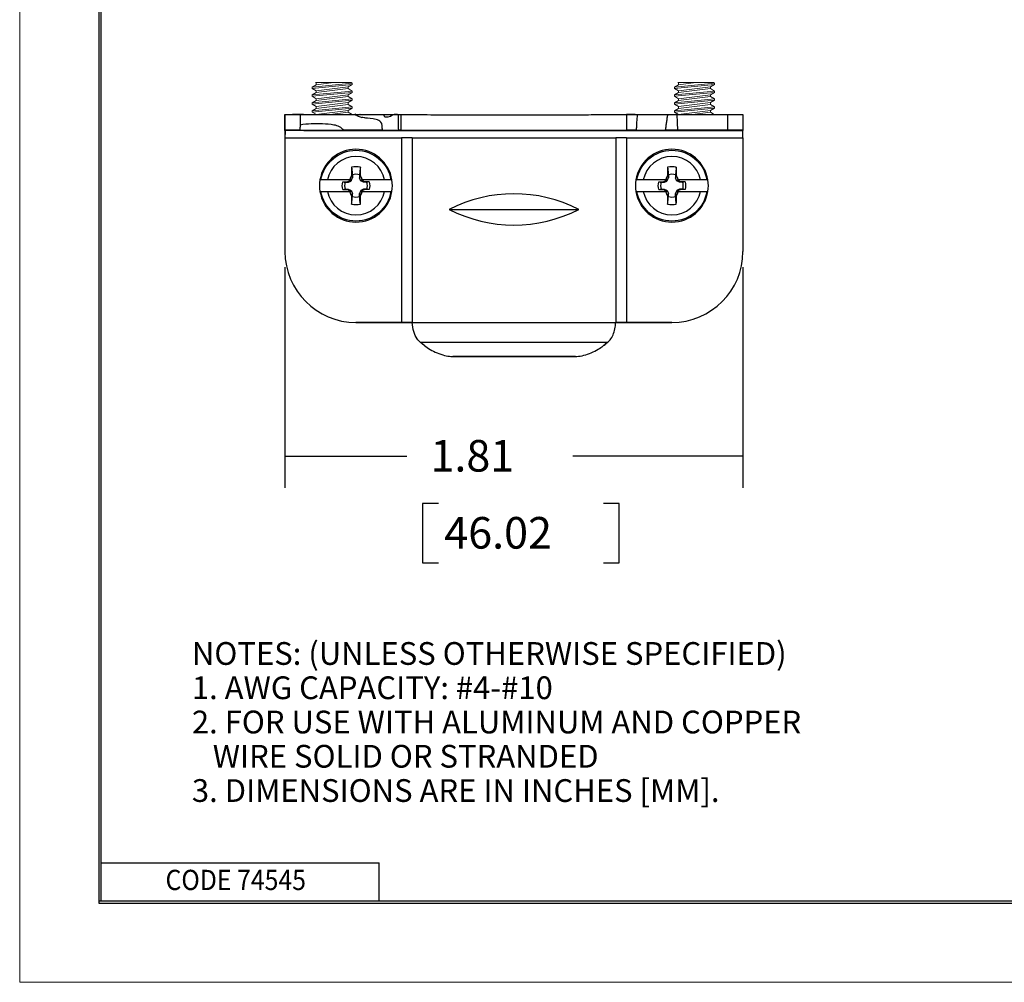
# Model space of a CAD drawing. Extents: x 0 to 17, y 0 to 11.
# Drawn here: x 0 to 3.9, y 0 to 3.8 of the extents above; entities that cross this region are included whole.
import ezdxf

# ---------------------------------------------------------------- set-up
doc = ezdxf.new("R2010")
doc.units = 0
doc.header["$MEASUREMENT"] = 0
for name, color, linetype in [('border', 7, 'Continuous'), ('dims', 7, 'Continuous'), ('geom', 7, 'Continuous')]:
    doc.layers.add(name, color=color, linetype=linetype)
doc.styles.add('blockfont', font='simplex.shx', dxfattribs={"bigfont": 'bigfont'})

msp = doc.modelspace()

# ---------------------------------------------------------------- linework, layer by layer
at = {"layer": 'border', "color": 7, "linetype": 'Continuous', "lineweight": 0}
for p, q in [((0, 11), (0, 0)), ((0, 0), (17, 0))]:
    msp.add_line(p, q, dxfattribs=at)
at = {"layer": 'border', "color": 7, "linetype": 'Continuous'}
for p, q in [((0.3125, 10.6875), (0.3125, 0.3125)), ((0.3225, 0.3225), (0.3225, 10.6775)), ((0.3225, 0.4725), (1.4225, 0.4725)), ((1.4225, 0.3225), (1.4225, 0.4725)), ((0.3125, 0.3225), (16.6875, 0.3225)), ((0.3125, 0.3125), (16.6875, 0.3125)), ((0.3225, 0.3225), (16.6875, 0.3225))]:
    msp.add_line(p, q, dxfattribs=at)
at = {"layer": 'dims', "color": 7, "linetype": 'Continuous'}
for p, q in [((1.0494, 2.8286), (1.0494, 1.9564)), ((2.8614, 2.8286), (2.8614, 1.9564)), ((1.0494, 2.0814), (1.5314, 2.0814)), ((2.8614, 2.0814), (2.1887, 2.0814)), ((1.5939, 1.8939), (1.5939, 1.6596)), ((1.6564, 1.8939), (1.5939, 1.8939)), ((2.3718, 1.8939), (2.3093, 1.8939)), ((2.3718, 1.6596), (2.3718, 1.8939)), ((1.5939, 1.6596), (1.6564, 1.6596)), ((2.3093, 1.6596), (2.3718, 1.6596))]:
    msp.add_line(p, q, dxfattribs=at)
at = {"layer": 'dims', "color": 7, "lineweight": 0}
for points in [[(1.0494, 2.0814), (1.1744, 2.1023), (1.1744, 2.0605), (1.0494, 2.0814)], [(2.8614, 2.0814), (2.7364, 2.0605), (2.7364, 2.1023), (2.8614, 2.0814)]]:
    msp.add_solid(points, dxfattribs=at)
at = {"layer": 'geom', "color": 7, "linetype": 'Continuous', "lineweight": 0}
for p, q in [((1.3154, 3.5569), (1.1574, 3.5412)), ((1.1574, 3.5359), (1.3154, 3.5515)), ((1.173, 3.5506), (1.1574, 3.5412)), ((1.1708, 3.5591), (1.173, 3.5578)), ((1.1708, 3.5591), (1.312, 3.5591)), ((1.173, 3.5506), (1.242, 3.5591)), ((1.173, 3.5578), (1.1838, 3.5591)), ((1.173, 3.5578), (1.173, 3.5506)), ((1.3154, 3.5515), (1.2998, 3.5422)), ((1.312, 3.5591), (1.3154, 3.5569)), ((1.3154, 3.5569), (1.3154, 3.5515)), ((2.7484, 3.5569), (2.5904, 3.5412)), ((2.5904, 3.5359), (2.7484, 3.5515)), ((2.606, 3.5506), (2.5904, 3.5412)), ((2.6037, 3.5591), (2.745, 3.5591)), ((2.6037, 3.5591), (2.606, 3.5578)), ((2.606, 3.5578), (2.6168, 3.5591)), ((2.606, 3.5506), (2.675, 3.5591)), ((2.606, 3.5578), (2.606, 3.5506)), ((2.7484, 3.5515), (2.7328, 3.5422)), ((2.745, 3.5591), (2.7484, 3.5569)), ((2.7484, 3.5569), (2.7484, 3.5515)), ((1.1574, 3.5412), (1.1574, 3.5359)), ((1.1574, 3.5359), (1.173, 3.5266)), ((1.3154, 3.5256), (1.1574, 3.51)), ((1.1574, 3.5046), (1.3154, 3.5203)), ((1.173, 3.5194), (1.1574, 3.51)), ((1.1574, 3.51), (1.1574, 3.5046)), ((1.173, 3.5266), (1.2998, 3.5422)), ((1.173, 3.5194), (1.2998, 3.535)), ((1.173, 3.5266), (1.173, 3.5194)), ((1.173, 3.4953), (1.2998, 3.5109)), ((1.2998, 3.5422), (1.2998, 3.535)), ((1.2998, 3.535), (1.3154, 3.5256)), ((1.3154, 3.5203), (1.2998, 3.5109)), ((1.2998, 3.5109), (1.2998, 3.5038)), ((1.3154, 3.5256), (1.3154, 3.5203)), ((2.5904, 3.5412), (2.5904, 3.5359)), ((2.5904, 3.5359), (2.606, 3.5266)), ((2.7484, 3.5256), (2.5904, 3.51)), ((2.5904, 3.5046), (2.7484, 3.5203)), ((2.606, 3.5194), (2.5904, 3.51)), ((2.5904, 3.51), (2.5904, 3.5046)), ((2.606, 3.5266), (2.7328, 3.5422)), ((2.606, 3.5194), (2.7328, 3.535)), ((2.606, 3.5266), (2.606, 3.5194)), ((2.606, 3.4953), (2.7328, 3.5109)), ((2.7328, 3.5422), (2.7328, 3.535)), ((2.7328, 3.535), (2.7484, 3.5256)), ((2.7484, 3.5203), (2.7328, 3.5109)), ((2.7328, 3.5109), (2.7328, 3.5038)), ((2.7484, 3.5256), (2.7484, 3.5203)), ((1.1574, 3.5046), (1.173, 3.4953)), ((1.3154, 3.4944), (1.1574, 3.4787)), ((1.3154, 3.489), (1.1574, 3.4734)), ((1.173, 3.4881), (1.1574, 3.4787)), ((1.1574, 3.4787), (1.1574, 3.4734)), ((1.1574, 3.4734), (1.173, 3.4641)), ((1.173, 3.4881), (1.2998, 3.5038)), ((1.173, 3.4953), (1.173, 3.4881)), ((1.173, 3.4641), (1.2998, 3.4797)), ((1.173, 3.4569), (1.2998, 3.4725)), ((1.2998, 3.5038), (1.3154, 3.4944)), ((1.3154, 3.489), (1.2998, 3.4797)), ((1.2998, 3.4797), (1.2998, 3.4725)), ((1.2998, 3.4725), (1.3154, 3.4631)), ((1.3154, 3.4944), (1.3154, 3.489)), ((2.5904, 3.5046), (2.606, 3.4953)), ((2.7484, 3.4944), (2.5904, 3.4787)), ((2.7484, 3.489), (2.5904, 3.4734)), ((2.606, 3.4881), (2.5904, 3.4787)), ((2.5904, 3.4787), (2.5904, 3.4734)), ((2.5904, 3.4734), (2.606, 3.4641)), ((2.606, 3.4881), (2.7328, 3.5038)), ((2.606, 3.4953), (2.606, 3.4881)), ((2.606, 3.4641), (2.7328, 3.4797)), ((2.606, 3.4569), (2.7328, 3.4725)), ((2.7328, 3.5038), (2.7484, 3.4944)), ((2.7484, 3.489), (2.7328, 3.4797)), ((2.7328, 3.4797), (2.7328, 3.4725)), ((2.7328, 3.4725), (2.7484, 3.4631)), ((2.7484, 3.4944), (2.7484, 3.489)), ((1.1574, 3.4475), (1.3154, 3.4631)), ((1.3154, 3.4578), (1.1574, 3.4422)), ((1.173, 3.4569), (1.1574, 3.4475)), ((1.1574, 3.4475), (1.1574, 3.4422)), ((1.1574, 3.4422), (1.1736, 3.4324)), ((1.173, 3.4641), (1.173, 3.4569)), ((1.173, 3.4328), (1.2998, 3.4484)), ((1.2283, 3.4324), (1.2998, 3.4413)), ((1.3154, 3.4578), (1.2998, 3.4484)), ((1.2998, 3.4484), (1.2998, 3.4413)), ((1.2998, 3.4413), (1.3149, 3.4324)), ((1.3154, 3.4631), (1.3154, 3.4578)), ((2.5904, 3.4475), (2.7484, 3.4631)), ((2.7484, 3.4578), (2.5904, 3.4422)), ((2.606, 3.4569), (2.5904, 3.4475)), ((2.5904, 3.4475), (2.5904, 3.4422)), ((2.5904, 3.4422), (2.6066, 3.4324)), ((2.606, 3.4641), (2.606, 3.4569)), ((2.606, 3.4328), (2.7328, 3.4484)), ((2.6613, 3.4324), (2.7328, 3.4413)), ((2.7484, 3.4578), (2.7328, 3.4484)), ((2.7328, 3.4484), (2.7328, 3.4413)), ((2.7328, 3.4413), (2.7479, 3.4324)), ((2.7484, 3.4631), (2.7484, 3.4578))]:
    msp.add_line(p, q, dxfattribs=at)
at = {"layer": 'geom', "color": 7, "linetype": 'Continuous'}
for p, q in [((2.4015, 3.4321), (2.4, 3.4321)), ((1.0494, 3.37), (1.0494, 3.3701)), ((2.8614, 3.3701), (2.8614, 3.3701)), ((1.0496, 3.3498), (1.0494, 3.3401)), ((1.0494, 3.3401), (1.0494, 2.8911)), ((1.5101, 3.3401), (1.5101, 2.6101)), ((1.553, 3.3401), (1.553, 2.6101)), ((2.3578, 3.3401), (2.3578, 2.6101)), ((2.4007, 3.3401), (2.4007, 2.6101)), ((2.8614, 3.3401), (2.8614, 2.8911)), ((1.3007, 3.1736), (1.2172, 3.1736)), ((1.2783, 3.1662), (1.2965, 3.1665)), ((1.2965, 3.1665), (1.3091, 3.1724)), ((1.2995, 3.165), (1.2965, 3.1665)), ((1.3079, 3.1736), (1.3007, 3.1736)), ((1.3079, 3.1736), (1.3056, 3.1759)), ((1.3097, 3.1736), (1.3079, 3.1736)), ((1.3091, 3.1724), (1.3097, 3.1736)), ((1.3114, 3.1701), (1.3091, 3.1724)), ((1.3165, 3.182), (1.3124, 3.1903)), ((1.3484, 3.1903), (1.3444, 3.182)), ((1.3495, 3.1701), (1.3517, 3.1724)), ((1.3511, 3.1736), (1.3529, 3.1736)), ((1.3517, 3.1724), (1.3511, 3.1736)), ((1.3643, 3.1665), (1.3517, 3.1724)), ((1.3529, 3.1736), (1.3552, 3.1759)), ((1.3529, 3.1736), (1.3601, 3.1736)), ((1.4436, 3.1736), (1.3601, 3.1736)), ((1.3643, 3.1665), (1.3613, 3.165)), ((1.3825, 3.1662), (1.3643, 3.1665)), ((2.5507, 3.1736), (2.4672, 3.1736)), ((2.5283, 3.1662), (2.5465, 3.1665)), ((2.5465, 3.1665), (2.5591, 3.1724)), ((2.5495, 3.165), (2.5465, 3.1665)), ((2.5579, 3.1736), (2.5507, 3.1736)), ((2.5579, 3.1736), (2.5556, 3.1759)), ((2.5597, 3.1736), (2.5579, 3.1736)), ((2.5591, 3.1724), (2.5597, 3.1736)), ((2.5614, 3.1701), (2.5591, 3.1724)), ((2.5665, 3.182), (2.5624, 3.1903)), ((2.5984, 3.1903), (2.5944, 3.182)), ((2.5995, 3.1701), (2.6017, 3.1724)), ((2.6011, 3.1736), (2.6029, 3.1736)), ((2.6017, 3.1724), (2.6011, 3.1736)), ((2.6143, 3.1665), (2.6017, 3.1724)), ((2.6029, 3.1736), (2.6052, 3.1759)), ((2.6029, 3.1736), (2.6101, 3.1736)), ((2.6936, 3.1736), (2.6101, 3.1736)), ((2.6143, 3.1665), (2.6113, 3.165)), ((2.6325, 3.1662), (2.6143, 3.1665)), ((1.2172, 3.1286), (1.3007, 3.1286)), ((1.2783, 3.136), (1.2965, 3.1357)), ((1.2965, 3.1357), (1.2995, 3.1371)), ((1.2965, 3.1357), (1.3091, 3.1298)), ((1.3079, 3.1286), (1.3007, 3.1286)), ((1.3079, 3.1286), (1.3056, 3.1263)), ((1.3097, 3.1286), (1.3079, 3.1286)), ((1.3114, 3.132), (1.3091, 3.1298)), ((1.3091, 3.1298), (1.3097, 3.1286)), ((1.3124, 3.1118), (1.3165, 3.1202)), ((1.3444, 3.1202), (1.3484, 3.1118)), ((1.3495, 3.132), (1.3517, 3.1298)), ((1.3517, 3.1298), (1.3511, 3.1286)), ((1.3511, 3.1286), (1.3529, 3.1286)), ((1.3643, 3.1357), (1.3517, 3.1298)), ((1.3529, 3.1286), (1.3601, 3.1286)), ((1.3529, 3.1286), (1.3552, 3.1263)), ((1.3601, 3.1286), (1.4436, 3.1286)), ((1.3613, 3.1371), (1.3643, 3.1357)), ((1.3825, 3.136), (1.3643, 3.1357)), ((2.4672, 3.1286), (2.5507, 3.1286)), ((2.5283, 3.136), (2.5465, 3.1357)), ((2.5465, 3.1357), (2.5495, 3.1371)), ((2.5465, 3.1357), (2.5591, 3.1298)), ((2.5579, 3.1286), (2.5507, 3.1286)), ((2.5579, 3.1286), (2.5556, 3.1263)), ((2.5597, 3.1286), (2.5579, 3.1286)), ((2.5614, 3.132), (2.5591, 3.1298)), ((2.5591, 3.1298), (2.5597, 3.1286)), ((2.5624, 3.1118), (2.5665, 3.1202)), ((2.5944, 3.1202), (2.5984, 3.1118)), ((2.5995, 3.132), (2.6017, 3.1298)), ((2.6017, 3.1298), (2.6011, 3.1286)), ((2.6011, 3.1286), (2.6029, 3.1286)), ((2.6143, 3.1357), (2.6017, 3.1298)), ((2.6029, 3.1286), (2.6101, 3.1286)), ((2.6029, 3.1286), (2.6052, 3.1263)), ((2.6101, 3.1286), (2.6936, 3.1286)), ((2.6113, 3.1371), (2.6143, 3.1357)), ((2.6325, 3.136), (2.6143, 3.1357)), ((1.6987, 3.0571), (2.2121, 3.0571)), ((1.3304, 2.6101), (1.5101, 2.6101)), ((1.5108, 2.6101), (1.3304, 2.6101)), ((1.553, 2.6101), (1.5101, 2.6101)), ((1.5108, 2.6101), (1.5511, 2.6101)), ((1.553, 2.6101), (1.5533, 2.6101)), ((2.3575, 2.6101), (2.3578, 2.6101)), ((2.4007, 2.6101), (2.3578, 2.6101)), ((2.3596, 2.6101), (2.4, 2.6101)), ((2.5804, 2.6101), (2.4, 2.6101)), ((2.4007, 2.6101), (2.5804, 2.6101))]:
    msp.add_line(p, q, dxfattribs=at)
for centre, radius, start, end in [((1.3304, 3.1511), 0.1441, 8.981, 171.019), ((2.5804, 3.1511), 0.1441, 8.981, 171.019), ((1.3304, 3.1511), 0.1154, 11.2385, 168.7615), ((2.5804, 3.1511), 0.1154, 11.2385, 168.7615), ((1.3304, 3.1511), 0.075, 76.6839, 103.3161), ((1.3304, 3.1511), 0.045, 71.7163, 108.2837), ((2.5804, 3.1511), 0.075, 76.6839, 103.3161), ((2.5804, 3.1511), 0.045, 71.7163, 108.2837), ((1.3304, 3.1511), 0.1441, 171.019, 188.981), ((1.3304, 3.1511), 0.045, 161.7163, 198.2837), ((1.3304, 3.1511), 0.045, 341.7163, 378.2837), ((1.3304, 3.1511), 0.1441, -8.981, 8.981), ((2.5804, 3.1511), 0.1441, 171.019, 188.981), ((2.5804, 3.1511), 0.045, 161.7163, 198.2837), ((2.5804, 3.1511), 0.045, 341.7163, 378.2837), ((2.5804, 3.1511), 0.1441, -8.981, 8.981), ((1.3304, 3.1511), 0.1441, 188.981, 351.019), ((1.3304, 3.1511), 0.1154, 191.2385, 348.7615), ((1.9554, 2.5566), 0.5625, 62.8453, 117.1547), ((2.5804, 3.1511), 0.1441, 188.981, 351.019), ((2.5804, 3.1511), 0.1154, 191.2385, 348.7615), ((1.3304, 3.1511), 0.075, 256.6839, 283.3161), ((1.3304, 3.1511), 0.045, 251.7163, 288.2837), ((2.5804, 3.1511), 0.075, 256.6839, 283.3161), ((2.5804, 3.1511), 0.045, 251.7163, 288.2837), ((1.9554, 3.5576), 0.5625, 242.8453, 297.1547), ((1.3304, 2.8911), 0.281, 180, 270), ((1.3304, 2.8911), 0.281, 180, 270), ((2.5804, 2.8911), 0.281, -90, 0), ((2.5804, 2.8911), 0.281, -90, 0)]:
    msp.add_arc(centre, radius, start, end, dxfattribs=at)
at = {"layer": 'geom', "color": 7, "linetype": 'Continuous', "extrusion": (1.22461e-16, 0, -1)}
for centre, radius, start, end in [((-1.3304, 3.1511), 0.1402, 9.2377, 170.7623), ((-2.5804, 3.1511), 0.1402, 9.2377, 170.7623), ((-1.3304, 3.1511), 0.0543, 343.8532, 376.1468), ((-1.3304, 3.1511), 0.0543, 163.8532, 196.1468), ((-2.5804, 3.1511), 0.0543, 343.8532, 376.1468), ((-2.5804, 3.1511), 0.0543, 163.8532, 196.1468), ((-1.3304, 3.1511), 0.1402, 189.2377, 350.7623), ((-2.5804, 3.1511), 0.1402, 189.2377, 350.7623)]:
    msp.add_arc(centre, radius, start, end, dxfattribs=at)
at = {"layer": 'geom', "color": 7, "linetype": 'Continuous'}
for centre, major_axis, ratio, start_param, end_param in [((1.3612, 3.1505), (-0.0142, -0.8113), 0.061049, 4.622747, 4.664373), ((1.2996, 3.1505), (0.0142, -0.8113), 0.061049, 1.618812, 1.660438), ((2.6112, 3.1505), (-0.0142, -0.8113), 0.061049, 4.622747, 4.664373), ((2.5496, 3.1505), (0.0142, -0.8113), 0.061049, 1.618812, 1.660438), ((1.3523, 3.1042), (0.7344, 0.3425), 0.104528, 1.585595, 1.59226), ((1.3773, 3.1292), (0.3425, 0.7344), 0.104528, 1.536259, 1.555998), ((1.2835, 3.1292), (-0.3425, 0.7344), 0.104528, 4.727188, 4.746927), ((1.3085, 3.1042), (-0.7344, 0.3425), 0.104528, 4.690925, 4.69759), ((2.6023, 3.1042), (0.7344, 0.3425), 0.104528, 1.585595, 1.59226), ((2.6273, 3.1292), (0.3425, 0.7344), 0.104528, 1.536259, 1.555998), ((2.5335, 3.1292), (-0.3425, 0.7344), 0.104528, 4.727188, 4.746927), ((2.5585, 3.1042), (-0.7344, 0.3425), 0.104528, 4.690925, 4.69759), ((1.3523, 3.198), (0.7344, -0.3425), 0.104528, 4.690925, 4.69759), ((1.3773, 3.1729), (0.3425, -0.7344), 0.104528, 4.727188, 4.746927), ((1.2835, 3.1729), (-0.3425, -0.7344), 0.104528, 1.536259, 1.555998), ((1.3085, 3.198), (-0.7344, -0.3425), 0.104528, 1.585595, 1.59226), ((2.6023, 3.198), (0.7344, -0.3425), 0.104528, 4.690925, 4.69759), ((2.6273, 3.1729), (0.3425, -0.7344), 0.104528, 4.727188, 4.746927), ((2.5335, 3.1729), (-0.3425, -0.7344), 0.104528, 1.536259, 1.555998), ((2.5585, 3.198), (-0.7344, -0.3425), 0.104528, 1.585595, 1.59226), ((1.3612, 3.1516), (-0.0142, 0.8113), 0.061049, 1.618812, 1.660438), ((1.2996, 3.1516), (0.0142, 0.8113), 0.061049, 4.622747, 4.664373), ((2.6112, 3.1516), (-0.0142, 0.8113), 0.061049, 1.618812, 1.660438), ((2.5496, 3.1516), (0.0142, 0.8113), 0.061049, 4.622747, 4.664373)]:
    msp.add_ellipse(centre, major_axis=major_axis, ratio=ratio, start_param=start_param, end_param=end_param, dxfattribs=at)
for points, degree in [([(1.0494, 3.4186), (1.0494, 3.4232), (1.0494, 3.4278), (1.0494, 3.4324)], 3), ([(1.0494, 3.4321), (1.055, 3.4321), (1.0897, 3.4321), (1.1094, 3.4321)], 3), ([(1.0494, 3.4321), (1.0494, 3.4269), (1.0494, 3.4217), (1.0494, 3.4166)], 3), ([(1.0974, 3.4321), (1.0914, 3.4321), (1.0854, 3.4321), (1.0794, 3.4321)], 3), ([(1.1283, 3.432), (1.1237, 3.4321), (1.1073, 3.4321), (1.0974, 3.4321)], 3), ([(1.3264, 3.4336), (1.3369, 3.4256), (1.3253, 3.4345), (1.3296, 3.4312)], 3), ([(1.3543, 3.4192), (1.3351, 3.4284), (1.3444, 3.4205), (1.3264, 3.4336)], 3), ([(1.3284, 3.4324), (1.3297, 3.4324), (1.331, 3.4324), (1.3323, 3.4324)], 3), ([(1.3284, 3.4321), (1.3297, 3.4321), (1.331, 3.4321), (1.3323, 3.4321)], 3), ([(1.3323, 3.4321), (1.3681, 3.4321), (1.4039, 3.4321), (1.4397, 3.4321)], 3), ([(1.3476, 3.4321), (1.3469, 3.4321), (1.3462, 3.4321), (1.3454, 3.4321)], 3), ([(1.4757, 3.4321), (1.4827, 3.4321), (1.4896, 3.4321), (1.4965, 3.4321)], 3), ([(1.4952, 3.4321), (1.482, 3.4321)], 1), ([(1.4965, 3.4321), (1.5093, 3.4321)], 1), ([(2.4, 3.4321), (2.4, 3.4321), (2.4001, 3.4321), (2.4001, 3.4321)], 3), ([(2.4143, 3.4321), (2.4015, 3.4321)], 1), ([(2.4351, 3.4321), (2.4282, 3.4321), (2.4212, 3.4321), (2.4143, 3.4321)], 3), ([(2.444, 3.4321), (2.4837, 3.4321), (2.5234, 3.4321), (2.5632, 3.4321)], 3), ([(2.5632, 3.4321), (2.5757, 3.4321), (2.5882, 3.4321), (2.6007, 3.4321)], 3), ([(2.6015, 3.4199), (2.6012, 3.4245), (2.6009, 3.4291), (2.6006, 3.4337)], 3), ([(2.6015, 3.4196), (2.6012, 3.4242), (2.6009, 3.4288), (2.6006, 3.4334)], 3), ([(2.6007, 3.4321), (2.6676, 3.4321), (2.7345, 3.4321), (2.8014, 3.4321)], 3), ([(2.8014, 3.4011), (2.8014, 3.4115), (2.8014, 3.4218), (2.8014, 3.4321)], 3), ([(1.0494, 3.4166), (1.0494, 3.4085), (1.0494, 3.4039), (1.0494, 3.3993)], 3), ([(1.0494, 3.3993), (1.0494, 3.3844), (1.0494, 3.3901), (1.0494, 3.3758)], 3), ([(1.1094, 3.3923), (1.1084, 3.3701)], 1), ([(2.8014, 3.3843), (2.8014, 3.3889), (2.8014, 3.3935), (2.8014, 3.4011)], 3), ([(2.8614, 3.3971), (2.8614, 3.3925), (2.8614, 3.3879), (2.8614, 3.3833)], 3), ([(1.0494, 3.3758), (1.0494, 3.3809), (1.0494, 3.3763), (1.0494, 3.3717)], 3), ([(1.0494, 3.3679), (1.0494, 3.3509), (1.0494, 3.3401)], 2), ([(1.05, 3.3699), (1.0499, 3.3632), (1.0498, 3.3564), (1.0496, 3.3494)], 3), ([(1.1084, 3.3701), (1.2797, 3.3701)], 1), ([(1.4348, 3.3701), (1.4347, 3.3761), (1.4345, 3.382), (1.434, 3.3879)], 3), ([(1.4348, 3.3701), (1.4559, 3.3701), (1.4769, 3.3701), (1.498, 3.3701)], 3), ([(1.5098, 3.3701), (1.498, 3.3701)], 1), ([(1.5099, 3.3701), (1.5099, 3.3701), (1.5098, 3.3701), (1.5098, 3.3701)], 3), ([(2.4403, 3.3701), (2.4402, 3.3701), (2.4402, 3.3701), (2.4402, 3.3701)], 3), ([(2.4403, 3.3701), (2.4776, 3.3701), (2.5149, 3.3701), (2.5522, 3.3701)], 3), ([(2.5542, 3.3701), (2.5535, 3.3701), (2.5528, 3.3701), (2.5522, 3.3701)], 3), ([(2.8014, 3.3705), (2.8014, 3.3751), (2.8014, 3.3797), (2.8014, 3.3843)], 3), ([(2.8614, 3.3701), (2.8558, 3.3701), (2.8211, 3.3701), (2.8014, 3.3701)], 3), ([(2.8614, 3.3833), (2.8614, 3.3787), (2.8614, 3.3741), (2.8614, 3.3695)], 3), ([(2.8614, 3.3401), (2.8614, 3.3509), (2.8614, 3.3628), (2.8614, 3.3677)], 3), ([(1.553, 3.3401), (1.5419, 3.3401), (1.5261, 3.3401), (1.5101, 3.3401)], 3), ([(2.4007, 3.3401), (2.3848, 3.3401), (2.3689, 3.3401), (2.3578, 3.3401)], 3), ([(1.3131, 3.224), (1.3139, 3.2163), (1.3144, 3.2118), (1.3149, 3.2072)], 3), ([(1.3149, 3.2072), (1.3154, 3.2026), (1.3159, 3.198), (1.3163, 3.1935)], 3), ([(1.3459, 3.2072), (1.3454, 3.2026), (1.345, 3.198), (1.3445, 3.1935)], 3), ([(1.3477, 3.224), (1.3469, 3.2163), (1.3464, 3.2118), (1.3459, 3.2072)], 3), ([(2.5631, 3.224), (2.5639, 3.2163), (2.5644, 3.2118), (2.5649, 3.2072)], 3), ([(2.5649, 3.2072), (2.5654, 3.2026), (2.5659, 3.198), (2.5663, 3.1935)], 3), ([(2.5959, 3.2072), (2.5954, 3.2026), (2.595, 3.198), (2.5945, 3.1935)], 3), ([(2.5977, 3.224), (2.5969, 3.2163), (2.5964, 3.2118), (2.5959, 3.2072)], 3), ([(1.1921, 3.1736), (1.1907, 3.1736), (1.1894, 3.1736), (1.188, 3.1736)], 3), ([(1.2172, 3.1736), (1.2043, 3.1736), (1.1921, 3.1736)], 2), ([(1.2783, 3.1662), (1.2877, 3.1652)], 1), ([(1.2877, 3.1652), (1.2995, 3.165)], 1), ([(1.2995, 3.165), (1.3114, 3.1701)], 1), ([(1.3114, 3.1701), (1.3165, 3.182)], 1), ([(1.3163, 3.1938), (1.3165, 3.182)], 1), ([(1.3445, 3.1938), (1.3444, 3.182)], 1), ([(1.3495, 3.1701), (1.3444, 3.182)], 1), ([(1.3613, 3.165), (1.3495, 3.1701)], 1), ([(1.3731, 3.1652), (1.3613, 3.165)], 1), ([(1.3825, 3.1662), (1.3731, 3.1652)], 1), ([(1.4688, 3.1736), (1.4626, 3.1736), (1.4436, 3.1736)], 2), ([(1.4728, 3.1736), (1.4714, 3.1736), (1.4701, 3.1736), (1.4688, 3.1736)], 3), ([(2.4421, 3.1736), (2.4407, 3.1736), (2.4394, 3.1736), (2.438, 3.1736)], 3), ([(2.4672, 3.1736), (2.4543, 3.1736), (2.4421, 3.1736)], 2), ([(2.5283, 3.1662), (2.5377, 3.1652)], 1), ([(2.5377, 3.1652), (2.5495, 3.165)], 1), ([(2.5495, 3.165), (2.5614, 3.1701)], 1), ([(2.5614, 3.1701), (2.5665, 3.182)], 1), ([(2.5663, 3.1938), (2.5665, 3.182)], 1), ([(2.5945, 3.1938), (2.5944, 3.182)], 1), ([(2.5995, 3.1701), (2.5944, 3.182)], 1), ([(2.6113, 3.165), (2.5995, 3.1701)], 1), ([(2.6231, 3.1652), (2.6113, 3.165)], 1), ([(2.6325, 3.1662), (2.6231, 3.1652)], 1), ([(2.7188, 3.1736), (2.7126, 3.1736), (2.6936, 3.1736)], 2), ([(2.7228, 3.1736), (2.7214, 3.1736), (2.7201, 3.1736), (2.7188, 3.1736)], 3), ([(1.188, 3.1286), (1.1894, 3.1286), (1.1907, 3.1286), (1.1921, 3.1286)], 3), ([(1.1921, 3.1286), (1.1982, 3.1286), (1.2172, 3.1286)], 2), ([(1.2783, 3.136), (1.2877, 3.137)], 1), ([(1.2877, 3.137), (1.2995, 3.1371)], 1), ([(1.2995, 3.1371), (1.3114, 3.132)], 1), ([(1.3114, 3.132), (1.3165, 3.1202)], 1), ([(1.3163, 3.1083), (1.3165, 3.1202)], 1), ([(1.3495, 3.132), (1.3444, 3.1202)], 1), ([(1.3445, 3.1083), (1.3444, 3.1202)], 1), ([(1.3613, 3.1371), (1.3495, 3.132)], 1), ([(1.3731, 3.137), (1.3613, 3.1371)], 1), ([(1.3825, 3.136), (1.3731, 3.137)], 1), ([(1.4436, 3.1286), (1.4565, 3.1286), (1.4688, 3.1286)], 2), ([(1.4688, 3.1286), (1.4701, 3.1286), (1.4714, 3.1286), (1.4728, 3.1286)], 3), ([(2.438, 3.1286), (2.4394, 3.1286), (2.4407, 3.1286), (2.4421, 3.1286)], 3), ([(2.4421, 3.1286), (2.4482, 3.1286), (2.4672, 3.1286)], 2), ([(2.5283, 3.136), (2.5377, 3.137)], 1), ([(2.5377, 3.137), (2.5495, 3.1371)], 1), ([(2.5495, 3.1371), (2.5614, 3.132)], 1), ([(2.5614, 3.132), (2.5665, 3.1202)], 1), ([(2.5663, 3.1083), (2.5665, 3.1202)], 1), ([(2.5995, 3.132), (2.5944, 3.1202)], 1), ([(2.5945, 3.1083), (2.5944, 3.1202)], 1), ([(2.6113, 3.1371), (2.5995, 3.132)], 1), ([(2.6231, 3.137), (2.6113, 3.1371)], 1), ([(2.6325, 3.136), (2.6231, 3.137)], 1), ([(2.6936, 3.1286), (2.7065, 3.1286), (2.7188, 3.1286)], 2), ([(2.7188, 3.1286), (2.7201, 3.1286), (2.7214, 3.1286), (2.7228, 3.1286)], 3), ([(1.3131, 3.0781), (1.3139, 3.0858), (1.3144, 3.0904), (1.3149, 3.095)], 3), ([(1.3149, 3.095), (1.3154, 3.0995), (1.3159, 3.1041), (1.3163, 3.1087)], 3), ([(1.3459, 3.095), (1.3454, 3.0995), (1.345, 3.1041), (1.3445, 3.1087)], 3), ([(1.3477, 3.0781), (1.3469, 3.0858), (1.3464, 3.0904), (1.3459, 3.095)], 3), ([(2.5631, 3.0781), (2.5639, 3.0858), (2.5644, 3.0904), (2.5649, 3.095)], 3), ([(2.5649, 3.095), (2.5654, 3.0995), (2.5659, 3.1041), (2.5663, 3.1087)], 3), ([(2.5959, 3.095), (2.5954, 3.0995), (2.595, 3.1041), (2.5945, 3.1087)], 3), ([(2.5977, 3.0781), (2.5969, 3.0858), (2.5964, 3.0904), (2.5959, 3.095)], 3), ([(1.6011, 2.5185), (1.5975, 2.5215), (1.5925, 2.5255), (1.5875, 2.5295)], 3), ([(1.6013, 2.5185), (1.5977, 2.5214), (1.5929, 2.5253), (1.5876, 2.5295)], 3), ([(2.3096, 2.5184), (2.3131, 2.5214), (2.3179, 2.5252), (2.3232, 2.5295)], 3), ([(2.3097, 2.5186), (2.3134, 2.5215), (2.3183, 2.5256), (2.3233, 2.5296)], 3)]:
    msp.add_open_spline(points, degree=degree, dxfattribs=at)
for points, knots in [([(1.1094, 3.4321), (1.1094, 3.4268), (1.1094, 3.4214), (1.1094, 3.416), (1.1094, 3.4081), (1.1094, 3.4002), (1.1094, 3.3923)], [0, 0, 0, 0, 0.405524, 0.405524, 0.405524, 1, 1, 1, 1]), ([(1.1094, 3.4321), (1.1492, 3.4321), (1.2089, 3.4321), (1.2819, 3.4321), (1.3151, 3.4321), (1.3284, 3.4321)], [0, 0, 0, 0, 0.545451, 0.818733, 1, 1, 1, 1]), ([(1.4397, 3.4321), (1.449, 3.4321), (1.461, 3.4321), (1.4721, 3.4321), (1.4767, 3.4321)], [0, 0, 0, 0, 0.786986, 1, 1, 1, 1]), ([(1.4397, 3.4321), (1.4422, 3.4253), (1.4456, 3.4219), (1.4651, 3.423), (1.4757, 3.4321)], [0, 0, 0, 0, 0.20538, 1, 1, 1, 1]), ([(1.4965, 3.4321), (1.4968, 3.4268), (1.497, 3.4214), (1.4972, 3.416), (1.4973, 3.4106), (1.4975, 3.4052), (1.4976, 3.3998), (1.4978, 3.3899), (1.4979, 3.38), (1.498, 3.3701)], [0, 0, 0, 0, 0.260745, 0.260745, 0.260745, 0.521452, 0.521452, 0.521452, 1, 1, 1, 1]), ([(1.5098, 3.3701), (1.5097, 3.3786), (1.5097, 3.3871), (1.5096, 3.3955), (1.5095, 3.4016), (1.5095, 3.4077), (1.5094, 3.4138), (1.5094, 3.4199), (1.5093, 3.426), (1.5093, 3.4321)], [0, 0, 0, 0, 0.409598, 0.409598, 0.409598, 0.704799, 0.704799, 0.704799, 1, 1, 1, 1]), ([(1.5093, 3.4321), (1.5485, 3.4321), (1.5877, 3.4321), (1.6269, 3.432), (1.6661, 3.432), (1.7053, 3.432), (1.7445, 3.432), (1.7837, 3.432), (1.8229, 3.4319), (1.8621, 3.4319), (1.9014, 3.4319), (1.9406, 3.432), (1.9798, 3.432), (2.019, 3.432), (2.0582, 3.432), (2.0974, 3.432), (2.1366, 3.432), (2.1758, 3.432), (2.215, 3.432), (2.2458, 3.432), (2.2767, 3.432), (2.3075, 3.4321), (2.3384, 3.4321), (2.3692, 3.4321), (2.4, 3.4321)], [0, 0, 0, 0, 0.132042, 0.132042, 0.132042, 0.264086, 0.264086, 0.264086, 0.396131, 0.396131, 0.396131, 0.528176, 0.528176, 0.528176, 0.660221, 0.660221, 0.660221, 0.792266, 0.792266, 0.792266, 0.896133, 0.896133, 0.896133, 1, 1, 1, 1]), ([(2.4001, 3.4321), (2.4001, 3.4237), (2.4001, 3.4152), (2.4001, 3.4068), (2.4001, 3.4007), (2.4001, 3.3946), (2.4001, 3.3884), (2.4001, 3.3823), (2.4001, 3.3762), (2.4001, 3.3701)], [0, 0, 0, 0, 0.409613, 0.409613, 0.409613, 0.704806, 0.704806, 0.704806, 1, 1, 1, 1]), ([(2.4006, 3.4321), (2.4052, 3.4321), (2.4098, 3.4321), (2.4251, 3.4321), (2.4365, 3.4321), (2.4411, 3.4321), (2.4457, 3.4321)], [0, 0, 0, 0, 0.145135, 0.641521, 0.972445, 1, 1, 1, 1]), ([(2.4402, 3.3701), (2.4405, 3.3755), (2.4408, 3.3809), (2.4412, 3.3863), (2.4415, 3.3917), (2.4418, 3.397), (2.4421, 3.4024), (2.4428, 3.4123), (2.4434, 3.4222), (2.444, 3.4321)], [0, 0, 0, 0, 0.260307, 0.260307, 0.260307, 0.520614, 0.520614, 0.520614, 1, 1, 1, 1]), ([(2.5632, 3.4321), (2.5623, 3.4275), (2.5616, 3.4229), (2.5608, 3.4182), (2.56, 3.4129), (2.5592, 3.4075), (2.5584, 3.4022), (2.5577, 3.3969), (2.5569, 3.3915), (2.5562, 3.3862), (2.5555, 3.3808), (2.5548, 3.3755), (2.5542, 3.3701)], [0, 0, 0, 0, 0.225757, 0.225757, 0.225757, 0.483842, 0.483842, 0.483842, 0.741922, 0.741922, 0.741922, 1, 1, 1, 1]), ([(2.8014, 3.4321), (2.8081, 3.4321), (2.8149, 3.4321), (2.8213, 3.4321), (2.8276, 3.4321), (2.8336, 3.4321), (2.8389, 3.4321), (2.8441, 3.4321), (2.8576, 3.4321), (2.8614, 3.4321)], [0, 0, 0, 0, 0.214928, 0.214928, 0.214928, 0.429856, 0.429856, 0.429856, 1, 1, 1, 1]), ([(2.8614, 3.4321), (2.8614, 3.4269), (2.8614, 3.4218), (2.8614, 3.4166), (2.8614, 3.4089), (2.8614, 3.4017), (2.8614, 3.3971)], [0, 0, 0, 0, 0.25, 0.25, 0.25, 0.625, 0.625, 0.625, 0.625]), ([(1.0494, 3.3701), (1.0494, 3.3752), (1.0494, 3.3803), (1.0494, 3.3853), (1.0494, 3.3906), (1.0494, 3.3959), (1.0494, 3.4012), (1.0494, 3.4078), (1.0494, 3.414), (1.0494, 3.4186)], [0, 0, 0, 0, 0.2449751, 0.2449751, 0.2449751, 0.5007316, 0.5007316, 0.5007316, 0.8204516, 0.8204516, 0.8204516, 0.8204516]), ([(1.1094, 3.3923), (1.1386, 3.3976), (1.1686, 3.3975), (1.2132, 3.396), (1.2281, 3.3952), (1.2572, 3.3896), (1.2723, 3.3833), (1.2797, 3.3701)], [0, 0, 0, 0, 0.5, 0.5, 0.75, 0.75, 1, 1, 1, 1]), ([(1.434, 3.3879), (1.4321, 3.4012), (1.4219, 3.4121), (1.3851, 3.4166), (1.3686, 3.4188), (1.3639, 3.419), (1.3486, 3.424), (1.3543, 3.4192)], [0.1231711, 0.1231711, 0.1231711, 0.1231711, 0.2422438, 0.3722323, 0.6896788, 0.6896788, 0.8746765, 0.8746765, 0.8746765, 0.8746765]), ([(2.6036, 3.3701), (2.6033, 3.3786), (2.603, 3.3871), (2.6027, 3.3955), (2.6023, 3.404), (2.6019, 3.4124), (2.6015, 3.4196)], [0, 0, 0, 0, 0.4091439, 0.4091439, 0.4091439, 0.8182984, 0.8182984, 0.8182984, 0.8182984]), ([(1.1084, 3.3701), (1.1016, 3.3701), (1.0949, 3.3701), (1.0886, 3.3701), (1.0823, 3.3701), (1.0763, 3.3701), (1.0711, 3.3701), (1.0659, 3.3701), (1.053, 3.3701), (1.0484, 3.3701)], [0, 0, 0, 0, 0.217361, 0.217361, 0.217361, 0.434722, 0.434722, 0.434722, 1, 1, 1, 1]), ([(1.0494, 3.3701), (1.0837, 3.3701), (1.1538, 3.3701), (1.2613, 3.3701), (1.3736, 3.3701), (1.4584, 3.3701), (1.5153, 3.3701), (1.5404, 3.3701), (1.5624, 3.3701), (1.5807, 3.3701), (1.5999, 3.3701), (1.622, 3.3701), (1.6448, 3.3701), (1.6776, 3.3701), (1.7104, 3.3701), (1.7362, 3.3701), (1.7437, 3.3701)], [0, 0, 0, 0, 0.139836, 0.286084, 0.438916, 0.597465, 0.63374, 0.668728, 0.704336, 0.74032, 0.776722, 0.813567, 0.850753, 0.888261, 0.967926, 1, 1, 1, 1]), ([(1.0494, 3.3701), (1.1291, 3.37), (1.2088, 3.37), (1.3285, 3.37), (1.3685, 3.37), (1.4282, 3.37), (1.448, 3.37), (1.4878, 3.37), (1.5088, 3.37), (1.5464, 3.37), (1.5605, 3.37), (1.589, 3.37), (1.6042, 3.37), (1.6522, 3.37), (1.6869, 3.37), (1.796, 3.37), (1.8757, 3.37), (2.0351, 3.37), (2.1148, 3.37), (2.2238, 3.37), (2.2584, 3.37), (2.3064, 3.37), (2.3217, 3.37), (2.351, 3.37), (2.3642, 3.37), (2.4024, 3.37), (2.4229, 3.37), (2.4627, 3.37), (2.4827, 3.37), (2.5425, 3.37), (2.5823, 3.37), (2.7019, 3.37), (2.7817, 3.37), (2.8614, 3.37)], [0, 0, 0, 0, 0.125, 0.125, 0.1875, 0.1875, 0.21875, 0.21875, 0.25, 0.25, 0.28125, 0.28125, 0.3125, 0.3125, 0.375, 0.375, 0.5, 0.5, 0.625, 0.625, 0.6875, 0.6875, 0.71875, 0.71875, 0.75, 0.75, 0.78125, 0.78125, 0.8125, 0.8125, 0.875, 0.875, 1, 1, 1, 1]), ([(1.4352, 3.3701), (1.4306, 3.3701), (1.4023, 3.3701), (1.3535, 3.3701), (1.3056, 3.3701), (1.2835, 3.3701), (1.2789, 3.3701)], [0, 0, 0, 0, 0.075247, 0.557175, 0.942717, 1, 1, 1, 1]), ([(1.5099, 3.3701), (1.5456, 3.3701), (1.5814, 3.3701), (1.6171, 3.3701), (1.6886, 3.3701), (1.7601, 3.3701), (1.8315, 3.3701), (1.903, 3.3701), (1.9745, 3.3701), (2.046, 3.3701), (2.105, 3.3701), (2.164, 3.3701), (2.2231, 3.3701), (2.2821, 3.3701), (2.3411, 3.3701), (2.4001, 3.3701)], [0, 0, 0, 0, 0.120442, 0.120442, 0.120442, 0.361325, 0.361325, 0.361325, 0.602209, 0.602209, 0.602209, 0.801126, 0.801126, 0.801126, 1, 1, 1, 1]), ([(2.1486, 3.3701), (2.1671, 3.3701), (2.2054, 3.3701), (2.2611, 3.3701), (2.3029, 3.3701), (2.3309, 3.3701), (2.3475, 3.3701), (2.3617, 3.3701), (2.3787, 3.3701), (2.4008, 3.3701), (2.4299, 3.3701), (2.4645, 3.3701), (2.4994, 3.3701), (2.5346, 3.3701), (2.6061, 3.3701), (2.715, 3.3701), (2.8122, 3.3701), (2.8614, 3.3701)], [0, 0, 0, 0, 0.077553, 0.164658, 0.252843, 0.28249, 0.312379, 0.342415, 0.364538, 0.387071, 0.43236, 0.478033, 0.523928, 0.57014, 0.61667, 0.805881, 1, 1, 1, 1]), ([(2.4404, 3.3701), (2.4358, 3.3701), (2.427, 3.3701), (2.4154, 3.3701), (2.4061, 3.3701), (2.4001, 3.3701)], [0, 0, 0, 0, 0.308039, 0.681055, 1, 1, 1, 1]), ([(2.6036, 3.3701), (2.5899, 3.3701), (2.5734, 3.3701), (2.5579, 3.3701), (2.5533, 3.3701)], [0, 0, 0, 0, 0.833964, 1, 1, 1, 1]), ([(2.8014, 3.3701), (2.7616, 3.3701), (2.7019, 3.3701), (2.6359, 3.3701), (2.6098, 3.3701), (2.6036, 3.3701)], [0, 0, 0, 0, 0.60367, 0.906005, 1, 1, 1, 1]), ([(1.0494, 3.3401), (1.1092, 3.3401), (1.1889, 3.3401), (1.2886, 3.3401), (1.3535, 3.3401), (1.4033, 3.3401), (1.4431, 3.3401), (1.4679, 3.3401), (1.4919, 3.3401), (1.5058, 3.3401), (1.5104, 3.3401)], [0, 0, 0, 0, 0.389493, 0.519324, 0.649155, 0.811443, 0.843901, 0.908816, 0.973732, 1, 1, 1, 1]), ([(1.5518, 3.3401), (1.5564, 3.3401), (1.5655, 3.3401), (1.5801, 3.3401), (1.6007, 3.3401), (1.6281, 3.3401), (1.6614, 3.3401), (1.7137, 3.3401), (1.7691, 3.3401), (1.8558, 3.3401), (1.9754, 3.3401), (2.0949, 3.3401), (2.1879, 3.3401), (2.2411, 3.3401), (2.2827, 3.3401), (2.3102, 3.3401), (2.3291, 3.3401), (2.342, 3.3401), (2.3526, 3.3401), (2.3578, 3.3401)], [0, 0, 0, 0, 0.00923, 0.04987, 0.066543, 0.099888, 0.166579, 0.199925, 0.299961, 0.366652, 0.500034, 0.700106, 0.766797, 0.833488, 0.900179, 0.933525, 0.950197, 0.983543, 1, 1, 1, 1]), ([(2.4012, 3.3401), (2.4058, 3.3401), (2.4104, 3.3401), (2.415, 3.3401), (2.4279, 3.3401), (2.4403, 3.3401), (2.4552, 3.3401), (2.4752, 3.3401), (2.5076, 3.3401), (2.5375, 3.3401), (2.5774, 3.3401), (2.6222, 3.3401), (2.7219, 3.3401), (2.8016, 3.3401), (2.8614, 3.3401)], [0, 0, 0, 0, 0.010255, 0.026481, 0.058931, 0.091382, 0.107607, 0.156283, 0.221184, 0.318536, 0.350987, 0.48079, 0.610592, 1, 1, 1, 1]), ([(1.5862, 2.5307), (1.5814, 2.5347), (1.5637, 2.5509), (1.5539, 2.5853), (1.5533, 2.6101)], [0, 0, 0, 0, 0.277373, 1, 1, 1, 1]), ([(1.5533, 2.6101), (1.6578, 2.6101), (1.8061, 2.6101), (2.1047, 2.6101), (2.2531, 2.6101), (2.3575, 2.6101)], [0, 0, 0, 0, 0.5, 0.5, 1, 1, 1, 1]), ([(2.3247, 2.5307), (2.3286, 2.534), (2.3376, 2.542), (2.3522, 2.5671), (2.3571, 2.593), (2.3575, 2.6101)], [0, 0, 0, 0, 0.198752, 0.465835, 1, 1, 1, 1]), ([(2.3245, 2.5307), (2.3199, 2.5306), (2.3153, 2.5305), (2.3003, 2.5304), (2.2795, 2.5307), (2.2576, 2.5308), (2.2346, 2.5308), (2.2029, 2.5307), (2.1451, 2.5307), (2.0563, 2.5307), (1.9637, 2.5307), (1.89, 2.5307), (1.8173, 2.5307), (1.7471, 2.5307), (1.6905, 2.5307), (1.6596, 2.5308), (1.641, 2.5308), (1.6267, 2.5307), (1.6128, 2.5306), (1.5994, 2.5305), (1.5901, 2.5306), (1.5855, 2.5307)], [0, 0, 0, 0, 0.007034, 0.040749, 0.074427, 0.108098, 0.141816, 0.175554, 0.242968, 0.377545, 0.512135, 0.579537, 0.64691, 0.781568, 0.848949, 0.882643, 0.916298, 0.933115, 0.949936, 0.983608, 1, 1, 1, 1]), ([(1.6011, 2.5186), (1.6076, 2.5134), (1.6153, 2.5081), (1.6238, 2.5031), (1.6323, 2.4982), (1.6417, 2.4935), (1.6513, 2.4896), (1.661, 2.4856), (1.671, 2.4822), (1.6808, 2.4799), (1.6905, 2.4775), (1.7001, 2.476), (1.7089, 2.4757), (1.7138, 2.4756)], [0, 0, 0, 0, 0.239161, 0.239161, 0.239161, 0.478326, 0.478326, 0.478326, 0.717382, 0.717382, 0.717382, 0.955877, 1, 1, 1, 1]), ([(2.1971, 2.4755), (2.2056, 2.4755), (2.2151, 2.4766), (2.2247, 2.4786), (2.2343, 2.4807), (2.2444, 2.4837), (2.2541, 2.4874), (2.2638, 2.4911), (2.2734, 2.4956), (2.2821, 2.5003), (2.2909, 2.5051), (2.299, 2.5104), (2.3059, 2.5156), (2.3097, 2.5186)], [0, 0, 0, 0, 0.238597, 0.238597, 0.238597, 0.477222, 0.477222, 0.477222, 0.715574, 0.715574, 0.715574, 0.954506, 1, 1, 1, 1]), ([(1.7122, 2.4755), (1.7168, 2.4755), (1.7397, 2.4755), (1.8155, 2.4755), (1.9554, 2.4755), (2.0972, 2.4755), (2.1726, 2.4755), (2.197, 2.4755)], [0, 0, 0, 0, 0.010537, 0.173693, 0.500004, 0.826315, 1, 1, 1, 1]), ([(2.1987, 2.4755), (2.1941, 2.4755), (2.1711, 2.4755), (2.0953, 2.4755), (1.9554, 2.4755), (1.8136, 2.4755), (1.7382, 2.4755), (1.7138, 2.4756)], [0, 0, 0, 0, 0.010537, 0.173693, 0.500004, 0.826315, 1, 1, 1, 1])]:
    msp.add_open_spline(points, degree=3, knots=knots, dxfattribs=at)

# ---------------------------------------------------------------- texts
at = {"layer": 'border', "color": 7, "linetype": 'Continuous', "lineweight": 0, "style": 'blockfont', "width": 0.9}
msp.add_text('CODE 74545', height=0.08, dxfattribs=at).set_placement((0.5769, 0.365))
at = {"layer": 'dims', "color": 7, "linetype": 'Continuous', "lineweight": 0, "style": 'blockfont'}
for s, height, p in [('1.81', 0.125, (1.6251, 2.0202)), ('46.02', 0.125, (1.6798, 1.7155)), ('NOTES: (UNLESS OTHERWISE SPECIFIED)', 0.09, (0.6813, 1.2557)), ('1. AWG CAPACITY: #4-#10', 0.09, (0.6813, 1.1201)), ('2. FOR USE WITH ALUMINUM AND COPPER', 0.09, (0.6813, 0.9846)), ('   WIRE SOLID OR STRANDED', 0.09, (0.6813, 0.8491)), ('3. DIMENSIONS ARE IN INCHES [MM].', 0.09, (0.6813, 0.7135))]:
    msp.add_text(s, height=height, dxfattribs=at).set_placement(p)

doc.saveas('drawing.dxf')
